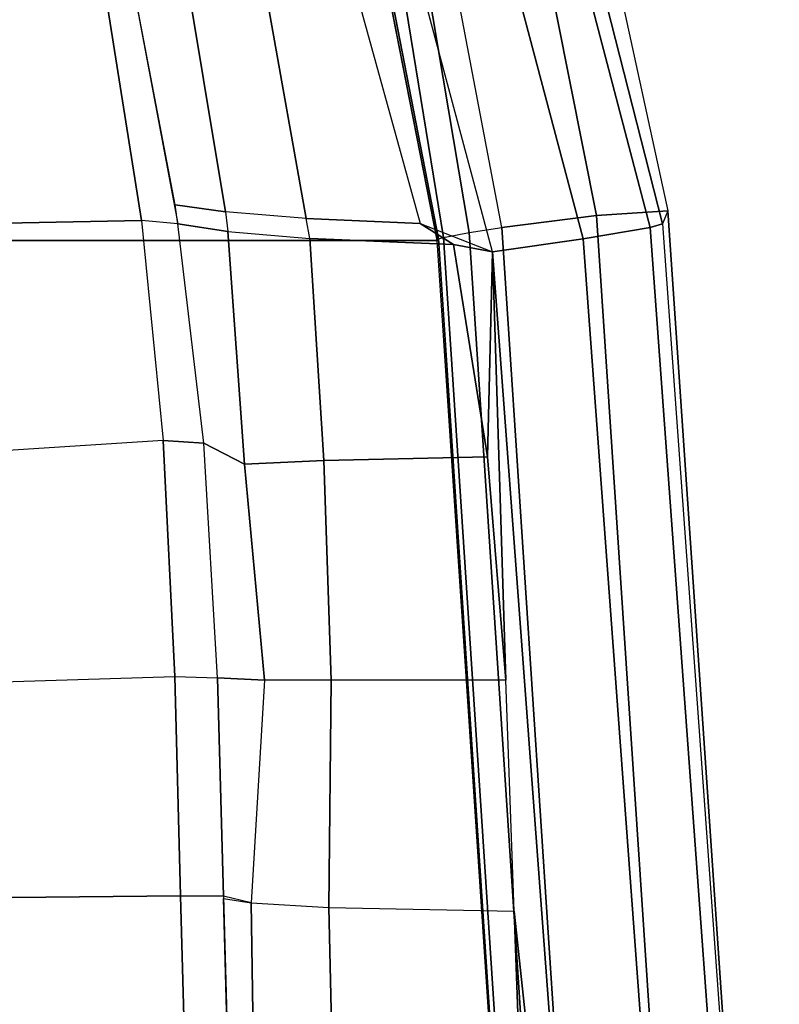
# Model space of a CAD drawing. Units: inches. Extents: x -2 to 217, y -6 to 147.
# Drawn here: x 39 to 41, y 34 to 35 of the extents above; entities that cross this region are included whole.
import ezdxf

# ---------------------------------------------------------------- set-up
doc = ezdxf.new("R2010")
doc.units = ezdxf.units.IN
doc.header["$MEASUREMENT"] = 0
for name, color, linetype in [('SEAT-FABRIC', 5, 'Continuous'), ('SEAT-FRAME', 5, 'Continuous'), ('SEAT-FRAMEEDGE', 5, 'Continuous')]:
    doc.layers.add(name, color=color, linetype=linetype)

# ---------------------------------------------------------------- blocks, each defined once
blk = doc.blocks.new('1COSM_MIDBACK_ARMS_0T')
at = {"layer": 'SEAT-FABRIC'}
for points in [[(6.5365, -9.7073, 21.9588), (6.5365, 9.7073, 21.9588), (3.5334, 9.9073, 21.9878), (3.5334, -9.9073, 21.9878)], [(6.5365, -9.7073, 21.9588), (7.3337, -9.5511, 21.8628), (7.3337, 9.5511, 21.8628), (6.5365, 9.7073, 21.9588)]]:
    blk.add_3dface(points, dxfattribs=at)
at = {"layer": 'SEAT-FRAME'}
for points in [[(6.5737, -9.1613, 20.3637), (6.5489, -7.9023, 20.1835), (7.0026, -7.8677, 20.2459), (7.2918, -9.0478, 20.763)], [(6.1672, -9.2016, 20.1817), (6.0855, -7.9295, 20.1317), (6.5489, -7.9023, 20.1835), (6.5737, -9.1613, 20.3637)], [(5.3266, -9.2335, 20.176), (4.9467, -9.2439, 20.3494), (4.9393, -7.9462, 20.3524), (5.3138, -7.9287, 20.1814)], [(5.3266, -9.2335, 20.176), (5.3138, -7.9287, 20.1814), (5.6915, -7.9289, 20.0878), (5.7313, -9.2232, 20.0888)], [(5.6915, -7.9289, 20.0878), (5.7313, -9.2232, 20.0888), (6.1672, -9.2016, 20.1817), (6.0855, -7.9295, 20.1317)], [(6.5737, -9.1613, 20.3637), (7.2918, -9.0478, 20.763), (7.2875, -9.0935, 20.7999), (6.5677, -9.2289, 20.4271)], [(6.5894, -9.3167, 20.8393), (6.6028, -9.2238, 20.4448), (7.2875, -9.0935, 20.7999), (7.3236, -9.1947, 21.0219)], [(6.1672, -9.2016, 20.1817), (6.1623, -9.2765, 20.252), (6.5677, -9.2289, 20.4271), (6.5737, -9.1613, 20.3637)], [(6.5772, -9.4655, 21.2153), (6.5894, -9.3167, 20.8393), (7.3236, -9.1947, 21.0219), (7.3587, -9.3263, 21.2327)], [(5.7313, -9.2232, 20.0888), (5.7292, -9.3017, 20.1624), (6.1623, -9.2765, 20.252), (6.1672, -9.2016, 20.1817)], [(4.9452, -9.3235, 20.4326), (4.9467, -9.2439, 20.3494), (5.3266, -9.2335, 20.176), (5.3258, -9.3131, 20.2587)], [(5.3258, -9.3131, 20.2587), (5.3266, -9.2335, 20.176), (5.7313, -9.2232, 20.0888), (5.7292, -9.3017, 20.1624)], [(6.1623, -9.2765, 20.252), (6.5677, -9.2289, 20.4271), (6.5535, -9.3212, 20.8319), (6.1239, -9.3519, 20.7204)], [(6.5677, -9.2289, 20.4271), (6.6028, -9.2238, 20.4448), (6.5894, -9.3167, 20.8393), (6.5535, -9.3212, 20.8319)], [(5.7292, -9.3017, 20.1624), (6.1623, -9.2765, 20.252), (6.1239, -9.3519, 20.7204), (5.7249, -9.3886, 20.7263)], [(5.3133, -9.3643, 20.7616), (5.3258, -9.3131, 20.2587), (5.7292, -9.3017, 20.1624), (5.7249, -9.3886, 20.7263)], [(4.5373, -9.3341, 20.5083), (5.3217, -9.3132, 20.2605), (5.3133, -9.3643, 20.7616), (4.5025, -9.3766, 20.9496)], [(6.1239, -9.3519, 20.7204), (6.5535, -9.3212, 20.8319), (6.5403, -9.4721, 21.2181), (6.1304, -9.498, 21.1859)], [(6.5894, -9.3167, 20.8393), (6.5535, -9.3212, 20.8319), (6.5403, -9.4721, 21.2181), (6.5772, -9.4655, 21.2153)], [(7.3814, -9.4516, 21.3688), (6.5683, -9.6761, 21.4879), (6.5772, -9.4655, 21.2153), (7.3587, -9.3263, 21.2327)], [(4.5025, -9.3766, 20.9496), (5.3133, -9.3643, 20.7616), (5.3052, -9.5077, 21.2431), (4.4679, -9.5262, 21.3647)], [(5.3133, -9.3643, 20.7616), (5.3052, -9.5077, 21.2431), (5.7248, -9.5115, 21.1979), (5.7249, -9.3886, 20.7263)], [(5.7248, -9.5115, 21.1979), (5.7249, -9.3886, 20.7263), (6.1239, -9.3519, 20.7204), (6.1304, -9.498, 21.1859)], [(6.5683, -9.6761, 21.4879), (6.516, -9.8095, 21.5996), (7.4194, -9.5675, 21.4728), (7.3814, -9.4516, 21.3688)], [(6.1304, -9.498, 21.1859), (6.5403, -9.4721, 21.2181), (6.5293, -9.7378, 21.5321), (6.1371, -9.8002, 21.5613)], [(6.5403, -9.4721, 21.2181), (6.5772, -9.4655, 21.2153), (6.5683, -9.6761, 21.4879), (6.5293, -9.7378, 21.5321)], [(4.4679, -9.5262, 21.3647), (5.3052, -9.5077, 21.2431), (5.298, -9.8496, 21.5974), (4.4397, -9.8802, 21.6105)], [(5.3052, -9.5077, 21.2431), (5.298, -9.8496, 21.5974), (5.7247, -9.8344, 21.5815), (5.7248, -9.5115, 21.1979)], [(5.7247, -9.8344, 21.5815), (5.7248, -9.5115, 21.1979), (6.1304, -9.498, 21.1859), (6.1371, -9.8002, 21.5613)], [(6.5293, -9.7378, 21.5321), (6.5293, -9.7378, 21.5321), (6.5683, -9.6761, 21.4879), (6.516, -9.8095, 21.5996)], [(6.5293, -9.7378, 21.5321), (6.5293, -9.7378, 21.5321), (6.516, -9.8095, 21.5996), (6.1371, -9.8002, 21.5613)], [(6.1371, -9.8002, 21.5613), (6.1371, -9.8002, 21.5613), (6.516, -9.8095, 21.5996), (5.7247, -9.8344, 21.5815)], [(5.7247, -9.8344, 21.5815), (6.516, -9.8095, 21.5996), (3.7411, -10.016, 21.6424), (5.298, -9.8496, 21.5974)], [(4.4397, -9.8802, 21.6105), (4.4397, -9.8802, 21.6105), (5.298, -9.8496, 21.5974), (3.7411, -10.016, 21.6424)]]:
    blk.add_3dface(points, dxfattribs=at)
at = {"layer": 'SEAT-FRAMEEDGE'}
for points in [[(7.3799, -9.5467, 21.8846), (7.3337, -9.5511, 21.8628), (6.5365, -9.7073, 21.9588), (6.5398, -9.7096, 21.988)], [(7.3799, -9.5467, 21.8846), (6.5398, -9.7096, 21.988), (6.5426, -9.7188, 22.0026), (7.3925, -9.5805, 21.9052)], [(6.54, -9.9769, 21.5902), (6.516, -9.8095, 21.5996), (7.4194, -9.5675, 21.4728), (7.3786, -9.7548, 21.4525)], [(7.3925, -9.5805, 21.9052), (6.5426, -9.7188, 22.0026), (6.5515, -9.7667, 22.0198), (7.4036, -9.6228, 21.9069)], [(7.4036, -9.6228, 21.9069), (6.5515, -9.7667, 22.0198), (6.5607, -9.827, 22.0225), (7.4134, -9.6651, 21.9012)], [(6.5607, -9.827, 22.0225), (7.4134, -9.6651, 21.9012), (7.4437, -9.8307, 21.8375), (6.5828, -10.0013, 21.9832)], [(6.5365, -9.7073, 21.9588), (6.5398, -9.7096, 21.988), (3.533, -9.9082, 22.0173), (3.5334, -9.9073, 21.9878)], [(6.5398, -9.7096, 21.988), (6.5426, -9.7188, 22.0026), (3.5336, -9.9169, 22.0326), (3.533, -9.9082, 22.0173)], [(6.5426, -9.7188, 22.0026), (6.5515, -9.7667, 22.0198), (3.5382, -9.9643, 22.0528), (3.5336, -9.9169, 22.0326)], [(6.5606, -10.1005, 21.6116), (6.54, -9.9769, 21.5902), (7.3786, -9.7548, 21.4525), (7.4064, -9.8793, 21.4559)], [(6.5515, -9.7667, 22.0198), (6.5607, -9.827, 22.0225), (3.5443, -10.0247, 22.0593), (3.5382, -9.9643, 22.0528)], [(3.6283, -10.1912, 21.6372), (3.7411, -10.016, 21.6424), (6.516, -9.8095, 21.5996), (6.54, -9.9769, 21.5902)], [(3.563, -10.2017, 22.0305), (3.5443, -10.0248, 22.0592), (6.5607, -9.827, 22.0225), (6.5828, -10.0013, 21.9832)], [(6.5828, -10.0013, 21.9832), (7.4437, -9.8307, 21.8375), (7.4492, -9.9466, 21.7097), (6.5913, -10.1329, 21.8719)], [(6.5673, -10.1235, 21.645), (6.5606, -10.1005, 21.6116), (7.4064, -9.8793, 21.4559), (7.4062, -9.9096, 21.488)], [(6.5913, -10.1329, 21.8719), (6.5673, -10.1235, 21.645), (7.4062, -9.9096, 21.488), (7.4492, -9.9466, 21.7097)], [(6.54, -9.9769, 21.5902), (6.5606, -10.1005, 21.6116), (3.5964, -10.3168, 21.6642), (3.6283, -10.1912, 21.6372)], [(3.579, -10.3389, 21.9268), (3.563, -10.2017, 22.0305), (6.5828, -10.0013, 21.9832), (6.5913, -10.1329, 21.8719)], [(3.5868, -10.339, 21.6986), (3.5964, -10.3168, 21.6642), (6.5606, -10.1005, 21.6116), (6.5673, -10.1235, 21.645)], [(3.5868, -10.339, 21.6986), (3.579, -10.3389, 21.9268), (6.5913, -10.1329, 21.8719), (6.5673, -10.1235, 21.645)]]:
    blk.add_3dface(points, dxfattribs=at)

msp = doc.modelspace()

# ---------------------------------------------------------------- block references
at = {"rotation": 90}
msp.add_blockref('1COSM_MIDBACK_ARMS_0T', (30.4777, 28.3829), dxfattribs=at)

doc.saveas('drawing.dxf')
